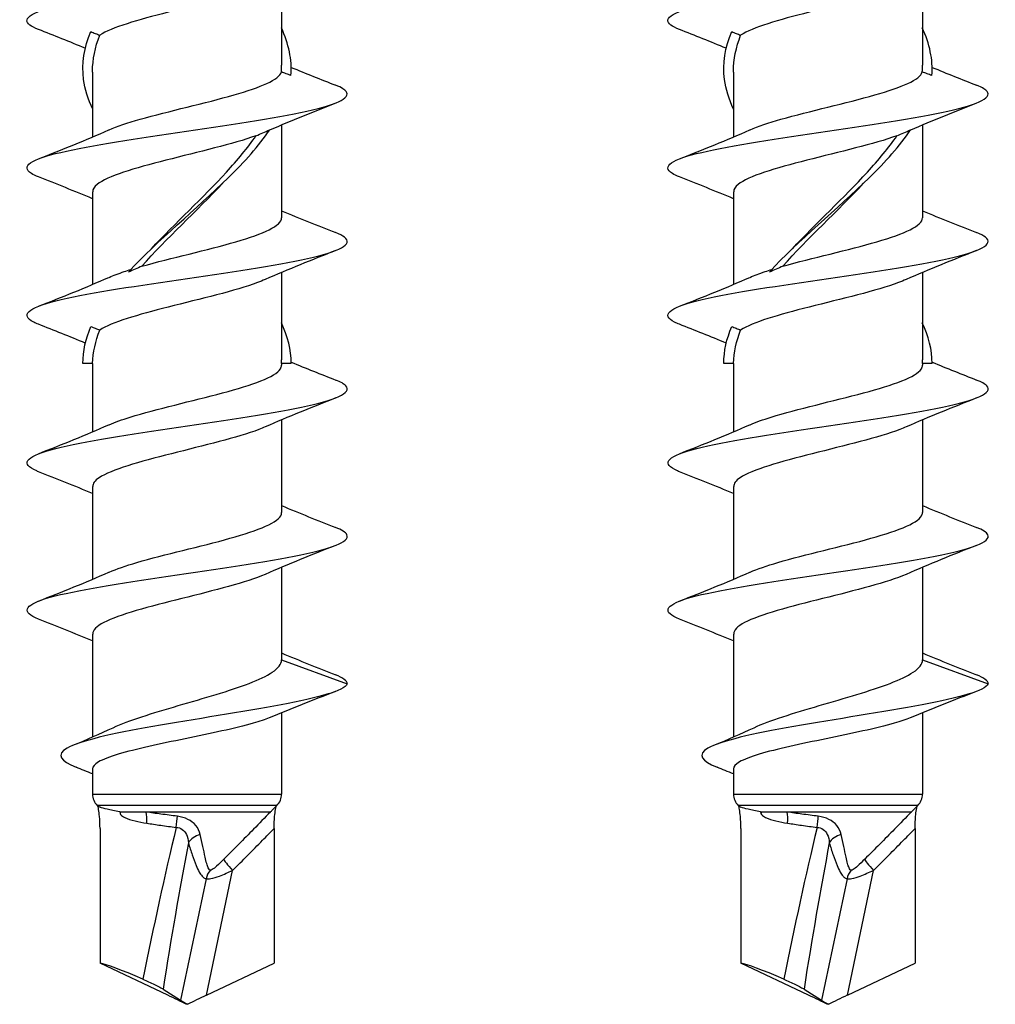
# Model space of a CAD drawing. Units: millimetres. Extents: x 15 to 1184, y 5 to 836.
# Drawn here: x 378 to 409, y 298 to 329 of the extents above; entities that cross this region are included whole.
import ezdxf

# ---------------------------------------------------------------- set-up
doc = ezdxf.new("R2010")
doc.units = ezdxf.units.MM
doc.layers.add('SuP-Sichtbare-Kanten', color=7, linetype='Continuous', lineweight=25)
doc.layers.add('SuP-Sichtbare-tangentiale-Kanten', color=7, linetype='Continuous', lineweight=25)

msp = doc.modelspace()

# ---------------------------------------------------------------- linework, layer by layer
at = {"layer": 'SuP-Sichtbare-Kanten'}
for p, q in [((386.391, 330.243), (386.391, 327.515)), ((406.391, 330.243), (406.391, 327.515)), ((380.491, 327.297), (380.491, 325.269)), ((400.491, 327.297), (400.491, 325.269)), ((386.391, 325.643), (386.391, 322.752)), ((406.391, 325.643), (406.391, 322.752)), ((380.491, 323.56), (380.491, 320.669)), ((400.491, 323.56), (400.491, 320.669)), ((386.391, 321.043), (386.391, 318.315)), ((406.391, 321.043), (406.391, 318.315)), ((380.493, 318.206), (380.191, 318.206)), ((380.491, 318.206), (380.491, 316.069)), ((386.691, 318.206), (386.389, 318.206)), ((386.391, 318.206), (386.391, 318.152)), ((400.493, 318.206), (400.191, 318.206)), ((400.491, 318.206), (400.491, 316.069)), ((406.691, 318.206), (406.389, 318.206)), ((406.391, 318.206), (406.391, 318.152)), ((386.391, 316.443), (386.391, 313.552)), ((406.391, 316.443), (406.391, 313.552)), ((380.491, 314.36), (380.491, 311.469)), ((400.491, 314.36), (400.491, 311.469)), ((386.391, 311.843), (386.391, 308.952)), ((406.391, 311.843), (406.391, 308.952)), ((380.491, 309.76), (380.491, 306.548)), ((400.491, 309.76), (400.491, 306.548)), ((386.391, 308.952), (388.441, 308.206)), ((406.391, 308.952), (408.441, 308.206)), ((386.391, 307.305), (386.391, 304.763)), ((406.391, 307.305), (406.391, 304.763)), ((380.491, 305.55), (380.491, 304.763)), ((400.491, 305.55), (400.491, 304.763)), ((380.658, 304.389), (380.638, 304.409)), ((382.165, 304.206), (381.375, 304.206)), ((386.041, 304.206), (382.165, 304.206)), ((386.087, 304.252), (386.245, 304.409)), ((400.658, 304.389), (400.638, 304.409)), ((402.165, 304.206), (401.375, 304.206)), ((406.041, 304.206), (402.165, 304.206)), ((406.087, 304.252), (406.245, 304.409)), ((380.725, 303.69), (380.725, 299.488)), ((386.157, 303.69), (386.157, 299.488)), ((400.725, 303.69), (400.725, 299.488)), ((406.157, 303.69), (406.157, 299.488)), ((382.838, 298.491), (380.725, 299.488)), ((384.045, 298.491), (386.157, 299.488)), ((402.838, 298.491), (400.725, 299.488)), ((404.045, 298.491), (406.157, 299.488)), ((382.693, 298.682), (383.239, 298.334)), ((402.693, 298.682), (403.239, 298.334)), ((383.466, 298.206), (383.417, 298.206)), ((403.466, 298.206), (403.417, 298.206))]:
    msp.add_line(p, q, dxfattribs=at)
for centre, start, end in [((380.991, 304.763), 180, 225), ((385.891, 304.763), 315, 0), ((400.991, 304.763), 180, 225), ((405.891, 304.763), 315, 0)]:
    msp.add_arc(centre, 0.5, start, end, dxfattribs=at)
for centre, major_axis, ratio, start_param, end_param in [((383.147, 298.328), (-2.499, 1.156), 0.060135, 5.187543, 6.060049), ((403.147, 298.328), (-2.499, 1.156), 0.060135, 5.187543, 6.060049), ((382.681, 298.491), (1.131, -0.526), 0.053183, 0.888455, 1.456846), ((384.092, 297.972), (-0.931, 0.43), 0.064485, 0.444262, 0.863467), ((384.201, 298.491), (-1.131, -0.526), 0.053183, 4.826339, 5.39473), ((402.681, 298.491), (1.131, -0.526), 0.053183, 0.888455, 1.456846), ((404.092, 297.972), (-0.931, 0.43), 0.064485, 0.444262, 0.863467), ((404.201, 298.491), (-1.131, -0.526), 0.053183, 4.826339, 5.39473)]:
    msp.add_ellipse(centre, major_axis=major_axis, ratio=ratio, start_param=start_param, end_param=end_param, dxfattribs=at)
for points, knots in [([(378.806, 328.626), (378.688, 328.671), (378.598, 328.717), (378.537, 328.762), (378.244, 328.983), (378.662, 329.203), (379.641, 329.424), (380.619, 329.644), (382.137, 329.865), (383.641, 330.085), (385.146, 330.306), (386.605, 330.526), (387.489, 330.747), (388.373, 330.967), (388.662, 331.187), (388.252, 331.408), (388.204, 331.434), (388.146, 331.46), (388.079, 331.486)], [27.891853, 27.891853, 27.891853, 27.891853, 28.078155, 28.078155, 28.078155, 28.981732, 28.981732, 28.981732, 29.88518, 29.88518, 29.88518, 30.788501, 30.788501, 30.788501, 31.691694, 31.691694, 31.691694, 31.798408, 31.798408, 31.798408, 31.798408]), ([(398.806, 328.626), (398.688, 328.671), (398.598, 328.717), (398.537, 328.762), (398.244, 328.983), (398.662, 329.203), (399.641, 329.424), (400.619, 329.644), (402.137, 329.865), (403.641, 330.085), (405.146, 330.306), (406.605, 330.526), (407.489, 330.747), (408.373, 330.967), (408.662, 331.187), (408.252, 331.408), (408.204, 331.434), (408.146, 331.46), (408.079, 331.486)], [27.891853, 27.891853, 27.891853, 27.891853, 28.078155, 28.078155, 28.078155, 28.981732, 28.981732, 28.981732, 29.88518, 29.88518, 29.88518, 30.788501, 30.788501, 30.788501, 31.691694, 31.691694, 31.691694, 31.798408, 31.798408, 31.798408, 31.798408]), ([(385.877, 330.022), (385.804, 329.989), (385.725, 329.957), (385.638, 329.925), (384.954, 329.67), (383.854, 329.416), (382.851, 329.162), (381.91, 328.924), (381.084, 328.686), (380.716, 328.447)], [-30.817485, -30.817485, -30.817485, -30.817485, -30.684956, -30.684956, -30.684956, -29.643678, -29.643678, -29.643678, -28.66727, -28.66727, -28.66727, -28.66727]), ([(405.877, 330.022), (405.804, 329.989), (405.725, 329.957), (405.638, 329.925), (404.954, 329.67), (403.854, 329.416), (402.851, 329.162), (401.91, 328.924), (401.084, 328.686), (400.716, 328.447)], [-30.817485, -30.817485, -30.817485, -30.817485, -30.684956, -30.684956, -30.684956, -29.643678, -29.643678, -29.643678, -28.66727, -28.66727, -28.66727, -28.66727]), ([(380.497, 326.138), (380.351, 326.447), (380.253, 326.756), (380.213, 327.065), (380.149, 327.562), (380.228, 328.059), (380.439, 328.557)], [2.708548, 2.708548, 2.708548, 2.708548, 3.0250328, 3.0250328, 3.0250328, 3.5345431, 3.5345431, 3.5345431, 3.5345431]), ([(380.439, 328.557), (380.484, 328.538), (380.53, 328.519), (380.622, 328.483), (380.669, 328.465), (380.716, 328.447)], [0, 0, 0, 0, 0.01605941, 0.01605941, 0.0319414, 0.0319414, 0.0319414, 0.0319414]), ([(380.491, 327.297), (380.491, 327.302), (380.491, 327.308), (380.491, 327.313), (380.493, 327.691), (380.57, 328.069), (380.716, 328.447)], [3.1043173, 3.1043173, 3.1043173, 3.1043173, 3.1098986, 3.1098986, 3.1098986, 3.4972532, 3.4972532, 3.4972532, 3.4972532]), ([(400.497, 326.138), (400.351, 326.447), (400.253, 326.756), (400.213, 327.065), (400.149, 327.562), (400.228, 328.059), (400.439, 328.557)], [2.708548, 2.708548, 2.708548, 2.708548, 3.0250328, 3.0250328, 3.0250328, 3.5345431, 3.5345431, 3.5345431, 3.5345431]), ([(400.439, 328.557), (400.484, 328.538), (400.53, 328.519), (400.622, 328.483), (400.669, 328.465), (400.716, 328.447)], [0, 0, 0, 0, 0.01605941, 0.01605941, 0.0319414, 0.0319414, 0.0319414, 0.0319414]), ([(400.491, 327.297), (400.491, 327.302), (400.491, 327.308), (400.491, 327.313), (400.493, 327.691), (400.57, 328.069), (400.716, 328.447)], [3.1043173, 3.1043173, 3.1043173, 3.1043173, 3.1098986, 3.1098986, 3.1098986, 3.4972532, 3.4972532, 3.4972532, 3.4972532]), ([(381.011, 325.49), (381.26, 325.6), (381.588, 325.71), (381.973, 325.821), (382.861, 326.075), (384.019, 326.329), (384.907, 326.583), (385.741, 326.821), (386.312, 327.059), (386.383, 327.298)], [22.589591, 22.589591, 22.589591, 22.589591, 23.040831, 23.040831, 23.040831, 24.08211, 24.08211, 24.08211, 25.058518, 25.058518, 25.058518, 25.058518]), ([(386.682, 327.188), (386.633, 327.207), (386.583, 327.226), (386.483, 327.262), (386.433, 327.28), (386.383, 327.298)], [0, 0, 0, 0, 0.01605941, 0.01605941, 0.0319414, 0.0319414, 0.0319414, 0.0319414]), ([(401.011, 325.49), (401.26, 325.6), (401.588, 325.71), (401.973, 325.821), (402.861, 326.075), (404.019, 326.329), (404.907, 326.583), (405.741, 326.821), (406.312, 327.059), (406.383, 327.298)], [22.589591, 22.589591, 22.589591, 22.589591, 23.040831, 23.040831, 23.040831, 24.08211, 24.08211, 24.08211, 25.058518, 25.058518, 25.058518, 25.058518]), ([(406.682, 327.188), (406.633, 327.207), (406.583, 327.226), (406.483, 327.262), (406.433, 327.28), (406.383, 327.298)], [0, 0, 0, 0, 0.01605941, 0.01605941, 0.0319414, 0.0319414, 0.0319414, 0.0319414]), ([(378.804, 324.026), (378.716, 324.06), (378.643, 324.095), (378.587, 324.129), (378.226, 324.35), (378.572, 324.57), (379.5, 324.791), (380.427, 325.012), (381.916, 325.233), (383.423, 325.453), (384.93, 325.674), (386.424, 325.895), (387.36, 326.115), (388.296, 326.336), (388.654, 326.556), (388.305, 326.777), (388.248, 326.813), (388.171, 326.85), (388.078, 326.886)], [21.608667, 21.608667, 21.608667, 21.608667, 21.749462, 21.749462, 21.749462, 22.653957, 22.653957, 22.653957, 23.558318, 23.558318, 23.558318, 24.462548, 24.462548, 24.462548, 25.366646, 25.366646, 25.366646, 25.515222, 25.515222, 25.515222, 25.515222]), ([(398.804, 324.026), (398.716, 324.06), (398.643, 324.095), (398.587, 324.129), (398.226, 324.35), (398.572, 324.57), (399.5, 324.791), (400.427, 325.012), (401.916, 325.233), (403.423, 325.453), (404.93, 325.674), (406.424, 325.895), (407.36, 326.115), (408.296, 326.336), (408.654, 326.556), (408.305, 326.777), (408.248, 326.813), (408.171, 326.85), (408.078, 326.886)], [21.608667, 21.608667, 21.608667, 21.608667, 21.749462, 21.749462, 21.749462, 22.653957, 22.653957, 22.653957, 23.558318, 23.558318, 23.558318, 24.462548, 24.462548, 24.462548, 25.366646, 25.366646, 25.366646, 25.515222, 25.515222, 25.515222, 25.515222]), ([(381.612, 321.055), (382.512, 322.036), (383.728, 323.017), (384.728, 323.998), (385.235, 324.495), (385.684, 324.993), (386.02, 325.49)], [0.972959, 0.972959, 0.972959, 0.972959, 1.977835, 1.977835, 1.977835, 2.487346, 2.487346, 2.487346, 2.487346]), ([(385.592, 325.308), (385.664, 325.339), (385.735, 325.369), (385.878, 325.43), (385.949, 325.46), (386.02, 325.49)], [0, 0, 0, 0, 0.02331127, 0.02331127, 0.0466859, 0.0466859, 0.0466859, 0.0466859]), ([(401.612, 321.055), (402.512, 322.036), (403.728, 323.017), (404.728, 323.998), (405.235, 324.495), (405.684, 324.993), (406.02, 325.49)], [0.972959, 0.972959, 0.972959, 0.972959, 1.977835, 1.977835, 1.977835, 2.487346, 2.487346, 2.487346, 2.487346]), ([(405.592, 325.308), (405.664, 325.339), (405.735, 325.369), (405.878, 325.43), (405.949, 325.46), (406.02, 325.49)], [0, 0, 0, 0, 0.02331127, 0.02331127, 0.0466859, 0.0466859, 0.0466859, 0.0466859]), ([(385.592, 325.308), (384.891, 325.054), (383.782, 324.799), (382.783, 324.545), (381.796, 324.294), (380.952, 324.043), (380.638, 323.791), (380.541, 323.714), (380.495, 323.637), (380.498, 323.56)], [-24.379079, -24.379079, -24.379079, -24.379079, -23.337064, -23.337064, -23.337064, -22.307376, -22.307376, -22.307376, -21.991149, -21.991149, -21.991149, -21.991149]), ([(382.33, 321.784), (383.074, 322.58), (383.941, 323.377), (384.67, 324.174), (385.017, 324.552), (385.332, 324.93), (385.592, 325.308)], [1.22173, 1.22173, 1.22173, 1.22173, 2.037851, 2.037851, 2.037851, 2.425205, 2.425205, 2.425205, 2.425205]), ([(405.592, 325.308), (404.891, 325.054), (403.782, 324.799), (402.783, 324.545), (401.796, 324.294), (400.952, 324.043), (400.638, 323.791), (400.541, 323.714), (400.495, 323.637), (400.498, 323.56)], [-24.379079, -24.379079, -24.379079, -24.379079, -23.337064, -23.337064, -23.337064, -22.307376, -22.307376, -22.307376, -21.991149, -21.991149, -21.991149, -21.991149]), ([(402.33, 321.784), (403.074, 322.58), (403.941, 323.377), (404.67, 324.174), (405.017, 324.552), (405.332, 324.93), (405.592, 325.308)], [1.22173, 1.22173, 1.22173, 1.22173, 2.037851, 2.037851, 2.037851, 2.425205, 2.425205, 2.425205, 2.425205]), ([(382.031, 321.237), (382.931, 321.491), (384.09, 321.746), (384.967, 322), (385.832, 322.251), (386.391, 322.501), (386.391, 322.752)], [16.780338, 16.780338, 16.780338, 16.780338, 17.822353, 17.822353, 17.822353, 18.849556, 18.849556, 18.849556, 18.849556]), ([(402.031, 321.237), (402.931, 321.491), (404.09, 321.746), (404.967, 322), (405.832, 322.251), (406.391, 322.501), (406.391, 322.752)], [16.780338, 16.780338, 16.780338, 16.780338, 17.822353, 17.822353, 17.822353, 18.849556, 18.849556, 18.849556, 18.849556]), ([(378.803, 319.426), (378.748, 319.448), (378.698, 319.469), (378.655, 319.491), (378.218, 319.712), (378.481, 319.933), (379.348, 320.154), (380.214, 320.375), (381.666, 320.596), (383.172, 320.816), (384.679, 321.037), (386.208, 321.258), (387.202, 321.479), (388.196, 321.7), (388.634, 321.921), (388.355, 322.142), (388.295, 322.19), (388.201, 322.238), (388.077, 322.286)], [15.325482, 15.325482, 15.325482, 15.325482, 15.414218, 15.414218, 15.414218, 16.319663, 16.319663, 16.319663, 17.224969, 17.224969, 17.224969, 18.130139, 18.130139, 18.130139, 19.035172, 19.035172, 19.035172, 19.232037, 19.232037, 19.232037, 19.232037]), ([(398.803, 319.426), (398.748, 319.448), (398.698, 319.469), (398.655, 319.491), (398.218, 319.712), (398.481, 319.933), (399.348, 320.154), (400.214, 320.375), (401.666, 320.596), (403.172, 320.816), (404.679, 321.037), (406.208, 321.258), (407.202, 321.479), (408.196, 321.7), (408.634, 321.921), (408.355, 322.142), (408.295, 322.19), (408.201, 322.238), (408.077, 322.286)], [15.325482, 15.325482, 15.325482, 15.325482, 15.414218, 15.414218, 15.414218, 16.319663, 16.319663, 16.319663, 17.224969, 17.224969, 17.224969, 18.130139, 18.130139, 18.130139, 19.035172, 19.035172, 19.035172, 19.232037, 19.232037, 19.232037, 19.232037]), ([(381.008, 320.89), (381.142, 320.95), (381.301, 321.01), (381.481, 321.07), (381.547, 321.092), (381.616, 321.114), (381.686, 321.136)], [16.3064052, 16.3064052, 16.3064052, 16.3064052, 16.5519701, 16.5519701, 16.5519701, 16.6416896, 16.6416896, 16.6416896, 16.6416896]), ([(382.031, 321.237), (381.962, 321.206), (381.893, 321.176), (381.753, 321.115), (381.683, 321.085), (381.612, 321.055)], [0, 0, 0, 0, 0.02331127, 0.02331127, 0.0466859, 0.0466859, 0.0466859, 0.0466859]), ([(401.008, 320.89), (401.142, 320.95), (401.301, 321.01), (401.481, 321.07), (401.547, 321.092), (401.616, 321.114), (401.686, 321.136)], [16.3064052, 16.3064052, 16.3064052, 16.3064052, 16.5519701, 16.5519701, 16.5519701, 16.6416896, 16.6416896, 16.6416896, 16.6416896]), ([(402.031, 321.237), (401.962, 321.206), (401.893, 321.176), (401.753, 321.115), (401.683, 321.085), (401.612, 321.055)], [0, 0, 0, 0, 0.02331127, 0.02331127, 0.0466859, 0.0466859, 0.0466859, 0.0466859]), ([(385.877, 320.822), (385.804, 320.789), (385.725, 320.757), (385.638, 320.725), (384.954, 320.47), (383.854, 320.216), (382.851, 319.962), (381.91, 319.724), (381.084, 319.486), (380.716, 319.247)], [-18.251114, -18.251114, -18.251114, -18.251114, -18.118585, -18.118585, -18.118585, -17.077307, -17.077307, -17.077307, -16.100899, -16.100899, -16.100899, -16.100899]), ([(405.877, 320.822), (405.804, 320.789), (405.725, 320.757), (405.638, 320.725), (404.954, 320.47), (403.854, 320.216), (402.851, 319.962), (401.91, 319.724), (401.084, 319.486), (400.716, 319.247)], [-18.251114, -18.251114, -18.251114, -18.251114, -18.118585, -18.118585, -18.118585, -17.077307, -17.077307, -17.077307, -16.100899, -16.100899, -16.100899, -16.100899]), ([(380.439, 319.357), (380.484, 319.338), (380.53, 319.319), (380.622, 319.283), (380.669, 319.265), (380.716, 319.247)], [0, 0, 0, 0, 0.01605941, 0.01605941, 0.0319414, 0.0319414, 0.0319414, 0.0319414]), ([(400.439, 319.357), (400.484, 319.338), (400.53, 319.319), (400.622, 319.283), (400.669, 319.265), (400.716, 319.247)], [0, 0, 0, 0, 0.01605941, 0.01605941, 0.0319414, 0.0319414, 0.0319414, 0.0319414]), ([(381.01, 316.29), (381.188, 316.37), (381.409, 316.449), (381.666, 316.529), (382.475, 316.781), (383.61, 317.032), (384.549, 317.284), (385.484, 317.534), (386.193, 317.785), (386.354, 318.035), (386.379, 318.074), (386.39, 318.113), (386.389, 318.152)], [10.02322, 10.02322, 10.02322, 10.02322, 10.349655, 10.349655, 10.349655, 11.380547, 11.380547, 11.380547, 12.406547, 12.406547, 12.406547, 12.566371, 12.566371, 12.566371, 12.566371]), ([(401.01, 316.29), (401.188, 316.37), (401.409, 316.449), (401.666, 316.529), (402.475, 316.781), (403.61, 317.032), (404.549, 317.284), (405.484, 317.534), (406.193, 317.785), (406.354, 318.035), (406.379, 318.074), (406.39, 318.113), (406.389, 318.152)], [10.02322, 10.02322, 10.02322, 10.02322, 10.349655, 10.349655, 10.349655, 11.380547, 11.380547, 11.380547, 12.406547, 12.406547, 12.406547, 12.566371, 12.566371, 12.566371, 12.566371]), ([(378.803, 314.826), (378.784, 314.833), (378.766, 314.84), (378.749, 314.848), (378.227, 315.069), (378.394, 315.29), (379.189, 315.511), (379.983, 315.733), (381.388, 315.954), (382.889, 316.175), (384.39, 316.396), (385.955, 316.617), (387.012, 316.838), (388.069, 317.059), (388.595, 317.28), (388.399, 317.502), (388.344, 317.563), (388.234, 317.624), (388.075, 317.686)], [9.042297, 9.042297, 9.042297, 9.042297, 9.072205, 9.072205, 9.072205, 9.97863, 9.97863, 9.97863, 10.884913, 10.884913, 10.884913, 11.791054, 11.791054, 11.791054, 12.697055, 12.697055, 12.697055, 12.948852, 12.948852, 12.948852, 12.948852]), ([(398.803, 314.826), (398.784, 314.833), (398.766, 314.84), (398.749, 314.848), (398.227, 315.069), (398.394, 315.29), (399.189, 315.511), (399.983, 315.733), (401.388, 315.954), (402.889, 316.175), (404.39, 316.396), (405.955, 316.617), (407.012, 316.838), (408.069, 317.059), (408.595, 317.28), (408.399, 317.502), (408.344, 317.563), (408.234, 317.624), (408.075, 317.686)], [9.042297, 9.042297, 9.042297, 9.042297, 9.072205, 9.072205, 9.072205, 9.97863, 9.97863, 9.97863, 10.884913, 10.884913, 10.884913, 11.791054, 11.791054, 11.791054, 12.697055, 12.697055, 12.697055, 12.948852, 12.948852, 12.948852, 12.948852]), ([(385.877, 316.222), (385.817, 316.195), (385.751, 316.168), (385.68, 316.141), (385.022, 315.89), (383.948, 315.639), (382.951, 315.387), (381.955, 315.137), (381.071, 314.886), (380.699, 314.636), (380.562, 314.544), (380.496, 314.452), (380.498, 314.36)], [-11.967929, -11.967929, -11.967929, -11.967929, -11.857419, -11.857419, -11.857419, -10.828547, -10.828547, -10.828547, -9.802052, -9.802052, -9.802052, -9.424778, -9.424778, -9.424778, -9.424778]), ([(405.877, 316.222), (405.817, 316.195), (405.751, 316.168), (405.68, 316.141), (405.022, 315.89), (403.948, 315.639), (402.951, 315.387), (401.955, 315.137), (401.071, 314.886), (400.699, 314.636), (400.562, 314.544), (400.496, 314.452), (400.498, 314.36)], [-11.967929, -11.967929, -11.967929, -11.967929, -11.857419, -11.857419, -11.857419, -10.828547, -10.828547, -10.828547, -9.802052, -9.802052, -9.802052, -9.424778, -9.424778, -9.424778, -9.424778]), ([(381.011, 311.69), (381.238, 311.791), (381.531, 311.891), (381.874, 311.992), (382.733, 312.244), (383.875, 312.495), (384.779, 312.747), (385.68, 312.997), (386.311, 313.248), (386.384, 313.499), (386.389, 313.517), (386.391, 313.534), (386.391, 313.552)], [3.740035, 3.740035, 3.740035, 3.740035, 4.152391, 4.152391, 4.152391, 5.182937, 5.182937, 5.182937, 6.210953, 6.210953, 6.210953, 6.283185, 6.283185, 6.283185, 6.283185]), ([(401.011, 311.69), (401.238, 311.791), (401.531, 311.891), (401.874, 311.992), (402.733, 312.244), (403.875, 312.495), (404.779, 312.747), (405.68, 312.997), (406.311, 313.248), (406.384, 313.499), (406.389, 313.517), (406.391, 313.534), (406.391, 313.552)], [3.740035, 3.740035, 3.740035, 3.740035, 4.152391, 4.152391, 4.152391, 5.182937, 5.182937, 5.182937, 6.210953, 6.210953, 6.210953, 6.283185, 6.283185, 6.283185, 6.283185]), ([(378.803, 310.226), (378.264, 310.439), (378.345, 310.651), (379.027, 310.864), (379.738, 311.085), (381.084, 311.307), (382.573, 311.528), (384.062, 311.75), (385.662, 311.971), (386.786, 312.192), (387.909, 312.414), (388.533, 312.635), (388.429, 312.856), (388.393, 312.933), (388.271, 313.009), (388.074, 313.086)], [2.759111, 2.759111, 2.759111, 2.759111, 3.630636, 3.630636, 3.630636, 4.537927, 4.537927, 4.537927, 5.445072, 5.445072, 5.445072, 6.352072, 6.352072, 6.352072, 6.665667, 6.665667, 6.665667, 6.665667]), ([(398.803, 310.226), (398.264, 310.439), (398.345, 310.651), (399.027, 310.864), (399.738, 311.085), (401.084, 311.307), (402.573, 311.528), (404.062, 311.75), (405.662, 311.971), (406.786, 312.192), (407.909, 312.414), (408.533, 312.635), (408.429, 312.856), (408.393, 312.933), (408.271, 313.009), (408.074, 313.086)], [2.759111, 2.759111, 2.759111, 2.759111, 3.630636, 3.630636, 3.630636, 4.537927, 4.537927, 4.537927, 5.445072, 5.445072, 5.445072, 6.352072, 6.352072, 6.352072, 6.665667, 6.665667, 6.665667, 6.665667]), ([(385.879, 311.622), (385.878, 311.621), (385.877, 311.621), (385.876, 311.62), (385.305, 311.37), (384.282, 311.119), (383.273, 310.868), (382.269, 310.618), (381.313, 310.369), (380.839, 310.119), (380.612, 309.999), (380.499, 309.879), (380.5, 309.76)], [-5.684743, -5.684743, -5.684743, -5.684743, -5.683129, -5.683129, -5.683129, -4.65542, -4.65542, -4.65542, -3.632019, -3.632019, -3.632019, -3.141593, -3.141593, -3.141593, -3.141593]), ([(405.879, 311.622), (405.878, 311.621), (405.877, 311.621), (405.876, 311.62), (405.305, 311.37), (404.282, 311.119), (403.273, 310.868), (402.269, 310.618), (401.313, 310.369), (400.839, 310.119), (400.612, 309.999), (400.499, 309.879), (400.5, 309.76)], [-5.684743, -5.684743, -5.684743, -5.684743, -5.683129, -5.683129, -5.683129, -4.65542, -4.65542, -4.65542, -3.632019, -3.632019, -3.632019, -3.141593, -3.141593, -3.141593, -3.141593]), ([(381.135, 306.838), (381.38, 306.952), (381.684, 307.065), (382.38, 307.295), (382.766, 307.41), (383.563, 307.643), (383.965, 307.757), (384.726, 307.99), (385.078, 308.105), (385.681, 308.337), (385.926, 308.452), (386.195, 308.632), (386.268, 308.696), (386.366, 308.824), (386.391, 308.888), (386.391, 308.952)], [0.5022173, 0.5022173, 0.5022173, 0.5022173, 0.6249221, 0.6249221, 0.7499066, 0.7499066, 0.874891, 0.874891, 0.9998754, 0.9998754, 1.1248598, 1.1248598, 1.1937823, 1.1937823, 1.2627047, 1.2627047, 1.2627047, 1.2627047]), ([(401.135, 306.838), (401.38, 306.952), (401.684, 307.065), (402.38, 307.295), (402.766, 307.41), (403.563, 307.643), (403.965, 307.757), (404.726, 307.99), (405.078, 308.105), (405.681, 308.337), (405.926, 308.452), (406.195, 308.632), (406.268, 308.696), (406.366, 308.824), (406.391, 308.888), (406.391, 308.952)], [0.5022173, 0.5022173, 0.5022173, 0.5022173, 0.6249221, 0.6249221, 0.7499066, 0.7499066, 0.874891, 0.874891, 0.9998754, 0.9998754, 1.1248598, 1.1248598, 1.1937823, 1.1937823, 1.2627047, 1.2627047, 1.2627047, 1.2627047]), ([(388.441, 308.206), (388.339, 307.988), (387.535, 307.769), (386.379, 307.551), (385.187, 307.326), (383.654, 307.101), (382.374, 306.876), (381.089, 306.65), (380.086, 306.424), (379.696, 306.198), (379.354, 305.999), (379.486, 305.8), (379.979, 305.602)], [0, 0, 0, 0, 0.89477, 0.89477, 0.89477, 1.816931, 1.816931, 1.816931, 2.74292, 2.74292, 2.74292, 3.55707, 3.55707, 3.55707, 3.55707]), ([(408.441, 308.206), (408.339, 307.988), (407.535, 307.769), (406.379, 307.551), (405.187, 307.326), (403.654, 307.101), (402.374, 306.876), (401.089, 306.65), (400.086, 306.424), (399.696, 306.198), (399.354, 305.999), (399.486, 305.8), (399.979, 305.602)], [0, 0, 0, 0, 0.89477, 0.89477, 0.89477, 1.816931, 1.816931, 1.816931, 2.74292, 2.74292, 2.74292, 3.55707, 3.55707, 3.55707, 3.55707]), ([(386.008, 307.147), (385.873, 307.09), (385.704, 307.033), (385.227, 306.896), (384.895, 306.816), (384.165, 306.654), (383.776, 306.574), (382.991, 306.412), (382.605, 306.332), (381.887, 306.17), (381.564, 306.09), (381.026, 305.929), (380.816, 305.849), (380.555, 305.695), (380.491, 305.623), (380.491, 305.55)], [0.1556348, 0.1556348, 0.1556348, 0.1556348, 0.2402979, 0.2402979, 0.3604468, 0.3604468, 0.4805957, 0.4805957, 0.6007446, 0.6007446, 0.7208936, 0.7208936, 0.8410425, 0.8410425, 0.9493731, 0.9493731, 0.9493731, 0.9493731]), ([(406.008, 307.147), (405.873, 307.09), (405.704, 307.033), (405.227, 306.896), (404.895, 306.816), (404.165, 306.654), (403.776, 306.574), (402.991, 306.412), (402.605, 306.332), (401.887, 306.17), (401.564, 306.09), (401.026, 305.929), (400.816, 305.849), (400.555, 305.695), (400.491, 305.623), (400.491, 305.55)], [0.1556348, 0.1556348, 0.1556348, 0.1556348, 0.2402979, 0.2402979, 0.3604468, 0.3604468, 0.4805957, 0.4805957, 0.6007446, 0.6007446, 0.7208936, 0.7208936, 0.8410425, 0.8410425, 0.9493731, 0.9493731, 0.9493731, 0.9493731]), ([(380.725, 303.69), (380.725, 303.823), (380.718, 303.953), (380.7, 304.151), (380.69, 304.226), (380.676, 304.315), (380.67, 304.343), (380.663, 304.375), (380.66, 304.383), (380.658, 304.389)], [0, 0, 0, 0, 0.03990103, 0.03990103, 0.07046077, 0.07046077, 0.08785669, 0.08785669, 0.0971547, 0.0971547, 0.0971547, 0.0971547]), ([(380.658, 304.389), (380.658, 304.389), (380.658, 304.389), (380.671, 304.379), (380.693, 304.368), (380.725, 304.356)], [1.22935885, 1.22935885, 1.22935885, 1.22935885, 1.22951973, 1.22951973, 1.26632582, 1.26632582, 1.26632582, 1.26632582]), ([(381.34, 304.209), (381.19, 304.238), (381.058, 304.265), (380.853, 304.315), (380.777, 304.337), (380.725, 304.356)], [1.3496811, 1.3496811, 1.3496811, 1.3496811, 1.4127189, 1.4127189, 1.4722738, 1.4722738, 1.4722738, 1.4722738]), ([(381.34, 304.209), (381.344, 304.209), (381.348, 304.208), (381.356, 304.207), (381.36, 304.207), (381.368, 304.206), (381.372, 304.206), (381.375, 304.206), (381.375, 304.206), (381.375, 304.206)], [0, 0, 0, 0, 0.0018441, 0.0018441, 0.003683417, 0.003683417, 0.00551257, 0.00551257, 0.005521421, 0.005521421, 0.005521421, 0.005521421]), ([(386.041, 304.206), (386.041, 304.206), (386.041, 304.206), (386.042, 304.206), (386.042, 304.207), (386.044, 304.208), (386.045, 304.21), (386.05, 304.215), (386.055, 304.22), (386.067, 304.232), (386.077, 304.241), (386.087, 304.252)], [0, 0, 0, 0, 0.00023057, 0.00023057, 0.00056227, 0.00056227, 0.001241417, 0.001241417, 0.003134993, 0.003134993, 0.006103949, 0.006103949, 0.006103949, 0.006103949]), ([(386.157, 303.69), (386.157, 303.823), (386.164, 303.953), (386.182, 304.151), (386.192, 304.226), (386.207, 304.315), (386.212, 304.343), (386.22, 304.374), (386.222, 304.383), (386.224, 304.389)], [0, 0, 0, 0, 0.03990103, 0.03990103, 0.07046077, 0.07046077, 0.08785669, 0.08785669, 0.09684897, 0.09684897, 0.09684897, 0.09684897]), ([(400.725, 303.69), (400.725, 303.823), (400.718, 303.953), (400.7, 304.151), (400.69, 304.226), (400.676, 304.315), (400.67, 304.343), (400.663, 304.375), (400.66, 304.383), (400.658, 304.389)], [0, 0, 0, 0, 0.03990103, 0.03990103, 0.07046077, 0.07046077, 0.08785669, 0.08785669, 0.0971547, 0.0971547, 0.0971547, 0.0971547]), ([(400.658, 304.389), (400.658, 304.389), (400.658, 304.389), (400.671, 304.379), (400.693, 304.368), (400.725, 304.356)], [1.22935885, 1.22935885, 1.22935885, 1.22935885, 1.22951973, 1.22951973, 1.26632582, 1.26632582, 1.26632582, 1.26632582]), ([(401.34, 304.209), (401.19, 304.238), (401.058, 304.265), (400.853, 304.315), (400.777, 304.337), (400.725, 304.356)], [1.3496811, 1.3496811, 1.3496811, 1.3496811, 1.4127189, 1.4127189, 1.4722738, 1.4722738, 1.4722738, 1.4722738]), ([(401.34, 304.209), (401.344, 304.209), (401.348, 304.208), (401.356, 304.207), (401.36, 304.207), (401.368, 304.206), (401.372, 304.206), (401.375, 304.206), (401.375, 304.206), (401.375, 304.206)], [0, 0, 0, 0, 0.0018441, 0.0018441, 0.003683417, 0.003683417, 0.00551257, 0.00551257, 0.005521421, 0.005521421, 0.005521421, 0.005521421]), ([(406.041, 304.206), (406.041, 304.206), (406.041, 304.206), (406.042, 304.206), (406.042, 304.207), (406.044, 304.208), (406.045, 304.21), (406.05, 304.215), (406.055, 304.22), (406.067, 304.232), (406.077, 304.241), (406.087, 304.252)], [0, 0, 0, 0, 0.00023057, 0.00023057, 0.00056227, 0.00056227, 0.001241417, 0.001241417, 0.003134993, 0.003134993, 0.006103949, 0.006103949, 0.006103949, 0.006103949]), ([(406.157, 303.69), (406.157, 303.823), (406.164, 303.953), (406.182, 304.151), (406.192, 304.226), (406.207, 304.315), (406.212, 304.343), (406.22, 304.374), (406.222, 304.383), (406.224, 304.389)], [0, 0, 0, 0, 0.03990103, 0.03990103, 0.07046077, 0.07046077, 0.08785669, 0.08785669, 0.09684897, 0.09684897, 0.09684897, 0.09684897]), ([(382.065, 298.99), (382.121, 298.966), (382.181, 298.94), (382.304, 298.883), (382.367, 298.854), (382.486, 298.795), (382.542, 298.767), (382.632, 298.718), (382.668, 298.698), (382.693, 298.682)], [0, 0, 0, 0, 0.01985124, 0.01985124, 0.04075192, 0.04075192, 0.06224597, 0.06224597, 0.08241376, 0.08241376, 0.08241376, 0.08241376]), ([(402.065, 298.99), (402.121, 298.966), (402.181, 298.94), (402.304, 298.883), (402.367, 298.854), (402.486, 298.795), (402.542, 298.767), (402.632, 298.718), (402.668, 298.698), (402.693, 298.682)], [0, 0, 0, 0, 0.01985124, 0.01985124, 0.04075192, 0.04075192, 0.06224597, 0.06224597, 0.08241376, 0.08241376, 0.08241376, 0.08241376])]:
    msp.add_open_spline(points, degree=3, knots=knots, dxfattribs=at)
for points in [[(380.266, 328.037), (379.782, 328.239), (379.292, 328.434), (378.803, 328.626)], [(386.682, 327.188), (386.723, 327.684), (386.614, 328.179), (386.384, 328.674)], [(400.266, 328.037), (399.782, 328.239), (399.292, 328.434), (398.803, 328.626)], [(406.682, 327.188), (406.723, 327.684), (406.614, 328.179), (406.384, 328.674)], [(386.383, 327.298), (386.389, 327.37), (386.391, 327.443), (386.391, 327.515)], [(386.691, 327.443), (387.151, 327.253), (387.615, 327.068), (388.08, 326.886)], [(406.383, 327.298), (406.389, 327.37), (406.391, 327.443), (406.391, 327.515)], [(406.691, 327.443), (407.151, 327.253), (407.615, 327.068), (408.08, 326.886)], [(388.08, 326.326), (387.386, 326.054), (386.692, 325.776), (386.014, 325.481)], [(408.08, 326.326), (407.386, 326.054), (406.692, 325.776), (406.014, 325.481)], [(378.803, 324.586), (379.543, 324.876), (380.283, 325.173), (381.004, 325.49)], [(398.803, 324.586), (399.543, 324.876), (400.283, 325.173), (401.004, 325.49)], [(380.491, 323.343), (379.934, 323.578), (379.368, 323.804), (378.803, 324.026)], [(400.491, 323.343), (399.934, 323.578), (399.368, 323.804), (398.803, 324.026)], [(382.031, 321.237), (382.795, 322.101), (383.746, 322.964), (384.553, 323.828)], [(402.031, 321.237), (402.795, 322.101), (403.746, 322.964), (404.553, 323.828)], [(386.391, 322.969), (386.948, 322.733), (387.514, 322.508), (388.08, 322.286)], [(406.391, 322.969), (406.948, 322.733), (407.514, 322.508), (408.08, 322.286)], [(388.08, 321.726), (387.34, 321.435), (386.599, 321.139), (385.879, 320.822)], [(408.08, 321.726), (407.34, 321.435), (406.599, 321.139), (405.879, 320.822)], [(378.803, 319.986), (379.543, 320.276), (380.283, 320.573), (381.004, 320.89)], [(398.803, 319.986), (399.543, 320.276), (400.283, 320.573), (401.004, 320.89)], [(380.266, 318.837), (379.782, 319.039), (379.292, 319.234), (378.803, 319.426)], [(380.191, 318.206), (380.191, 318.589), (380.276, 318.973), (380.439, 319.357)], [(380.493, 318.206), (380.506, 318.553), (380.582, 318.9), (380.716, 319.247)], [(386.691, 318.206), (386.691, 318.629), (386.582, 319.051), (386.384, 319.474)], [(400.266, 318.837), (399.782, 319.039), (399.292, 319.234), (398.803, 319.426)], [(400.191, 318.206), (400.191, 318.589), (400.276, 318.973), (400.439, 319.357)], [(400.493, 318.206), (400.506, 318.553), (400.582, 318.9), (400.716, 319.247)], [(406.691, 318.206), (406.691, 318.629), (406.582, 319.051), (406.384, 319.474)], [(386.389, 318.206), (386.391, 318.242), (386.391, 318.279), (386.391, 318.315)], [(406.389, 318.206), (406.391, 318.242), (406.391, 318.279), (406.391, 318.315)], [(386.691, 318.243), (387.151, 318.053), (387.615, 317.868), (388.08, 317.686)], [(406.691, 318.243), (407.151, 318.053), (407.615, 317.868), (408.08, 317.686)], [(388.08, 317.126), (387.34, 316.835), (386.599, 316.539), (385.879, 316.222)], [(408.08, 317.126), (407.34, 316.835), (406.599, 316.539), (405.879, 316.222)], [(378.803, 315.386), (379.543, 315.676), (380.283, 315.973), (381.004, 316.29)], [(398.803, 315.386), (399.543, 315.676), (400.283, 315.973), (401.004, 316.29)], [(380.491, 314.143), (379.934, 314.378), (379.368, 314.604), (378.803, 314.826)], [(400.491, 314.143), (399.934, 314.378), (399.368, 314.604), (398.803, 314.826)], [(386.391, 313.769), (386.948, 313.533), (387.514, 313.308), (388.08, 313.086)], [(406.391, 313.769), (406.948, 313.533), (407.514, 313.308), (408.08, 313.086)], [(388.08, 312.526), (387.34, 312.235), (386.599, 311.939), (385.879, 311.622)], [(408.08, 312.526), (407.34, 312.235), (406.599, 311.939), (405.879, 311.622)], [(378.803, 310.786), (379.543, 311.076), (380.283, 311.373), (381.004, 311.69)], [(398.803, 310.786), (399.543, 311.076), (400.283, 311.373), (401.004, 311.69)], [(380.491, 309.543), (379.934, 309.778), (379.368, 310.004), (378.803, 310.226)], [(400.491, 309.543), (399.934, 309.778), (399.368, 310.004), (398.803, 310.226)], [(386.391, 309.169), (386.948, 308.933), (387.514, 308.708), (388.08, 308.486)], [(406.391, 309.169), (406.948, 308.933), (407.514, 308.708), (408.08, 308.486)], [(388.441, 308.206), (388.441, 308.299), (388.312, 308.393), (388.072, 308.486)], [(408.441, 308.206), (408.441, 308.299), (408.312, 308.393), (408.072, 308.486)], [(388.066, 307.965), (387.376, 307.7), (386.687, 307.43), (386.008, 307.147)], [(408.066, 307.965), (407.376, 307.7), (406.687, 307.43), (406.008, 307.147)], [(379.88, 306.287), (380.303, 306.465), (380.724, 306.647), (381.135, 306.838)], [(399.88, 306.287), (400.303, 306.465), (400.724, 306.647), (401.135, 306.838)], [(380.491, 305.395), (380.321, 305.465), (380.149, 305.533), (379.978, 305.602)], [(400.491, 305.395), (400.321, 305.465), (400.149, 305.533), (399.978, 305.602)]]:
    msp.add_open_spline(points, degree=3, dxfattribs=at)
at = {"layer": 'SuP-Sichtbare-tangentiale-Kanten'}
for p, q in [((380.491, 304.763), (386.391, 304.763)), ((400.491, 304.763), (406.391, 304.763)), ((386.245, 304.409), (380.638, 304.409)), ((381.375, 304.206), (381.34, 304.206)), ((406.245, 304.409), (400.638, 304.409)), ((401.375, 304.206), (401.34, 304.206)), ((384.045, 298.491), (384.863, 302.386)), ((404.045, 298.491), (404.863, 302.386)), ((384.036, 302.126), (383.239, 298.334)), ((404.036, 302.126), (403.239, 298.334))]:
    msp.add_line(p, q, dxfattribs=at)
for centre, major_axis, ratio, start_param, end_param in [((381.989, 303.857), (-0.064, -0.496), 0.38318, 1.62047, 2.400194), ((401.989, 303.857), (-0.064, -0.496), 0.38318, 1.62047, 2.400194), ((383.094, 303.726), (-0.054, -0.497), 0.017593, 1.572695, 2.351111), ((403.094, 303.726), (-0.054, -0.497), 0.017593, 1.572695, 2.351111), ((383.147, 299.115), (2.284, 11.341), 0.089546, 1.170196, 1.599843), ((403.147, 299.115), (2.284, 11.341), 0.089546, 1.170196, 1.599843), ((383.928, 303.157), (-0.479, -0.144), 0.713689, 4.657441, 5.646945), ((403.928, 303.157), (-0.479, -0.144), 0.713689, 4.657441, 5.646945), ((383.593, 299.028), (1.822, 11.342), 0.072653, 1.201705, 1.612984), ((403.593, 299.028), (1.822, 11.342), 0.072653, 1.201705, 1.612984), ((384.941, 302.386), (-0.35, 0.357), 0.112352, 0.127405, 1.46103), ((404.941, 302.386), (-0.35, 0.357), 0.112352, 0.127405, 1.46103), ((384.482, 302.039), (-0.096, -0.491), 0.909274, 4.111884, 4.712639), ((404.482, 302.039), (-0.096, -0.491), 0.909274, 4.111884, 4.712639)]:
    msp.add_ellipse(centre, major_axis=major_axis, ratio=ratio, start_param=start_param, end_param=end_param, dxfattribs=at)
for points in [[(381.34, 304.209), (381.34, 304.208), (381.34, 304.207), (381.34, 304.206)], [(401.34, 304.209), (401.34, 304.208), (401.34, 304.207), (401.34, 304.206)]]:
    msp.add_open_spline(points, degree=3, dxfattribs=at)
for points, knots in [([(381.34, 304.206), (381.34, 304.175), (381.354, 304.15), (381.405, 304.086), (381.45, 304.061), (381.593, 303.988), (381.702, 303.956), (381.934, 303.899), (382.056, 303.876), (382.182, 303.857)], [-0.8289738, -0.8289738, -0.8289738, -0.8289738, -0.8197073, -0.8197073, -0.7968664, -0.7968664, -0.747422, -0.747422, -0.6979715, -0.6979715, -0.6979715, -0.6979715]), ([(383.138, 304.075), (382.967, 304.096), (382.795, 304.118), (382.469, 304.162), (382.315, 304.184), (382.165, 304.206)], [0, 0, 0, 0, 0.0589951, 0.0589951, 0.114299, 0.114299, 0.114299, 0.114299]), ([(386.041, 304.206), (385.867, 304.028), (385.692, 303.849), (385.209, 303.357), (384.899, 303.044), (384.589, 302.735)], [0.0578707, 0.0578707, 0.0578707, 0.0578707, 0.1331365, 0.1331365, 0.2662729, 0.2662729, 0.2662729, 0.2662729]), ([(401.34, 304.206), (401.34, 304.175), (401.354, 304.15), (401.405, 304.086), (401.45, 304.061), (401.593, 303.988), (401.702, 303.956), (401.934, 303.899), (402.056, 303.876), (402.182, 303.857)], [-0.8289738, -0.8289738, -0.8289738, -0.8289738, -0.8197073, -0.8197073, -0.7968664, -0.7968664, -0.747422, -0.747422, -0.6979715, -0.6979715, -0.6979715, -0.6979715]), ([(403.138, 304.075), (402.967, 304.096), (402.795, 304.118), (402.469, 304.162), (402.315, 304.184), (402.165, 304.206)], [0, 0, 0, 0, 0.0589951, 0.0589951, 0.114299, 0.114299, 0.114299, 0.114299]), ([(406.041, 304.206), (405.867, 304.028), (405.692, 303.849), (405.209, 303.357), (404.899, 303.044), (404.589, 302.735)], [0.0578707, 0.0578707, 0.0578707, 0.0578707, 0.1331365, 0.1331365, 0.2662729, 0.2662729, 0.2662729, 0.2662729]), ([(383.852, 303.506), (383.829, 303.607), (383.785, 303.704), (383.59, 303.939), (383.371, 304.046), (383.138, 304.075)], [0, 0, 0, 0, 0.0455075, 0.0455075, 0.1260318, 0.1260318, 0.1260318, 0.1260318]), ([(403.852, 303.506), (403.829, 303.607), (403.785, 303.704), (403.59, 303.939), (403.371, 304.046), (403.138, 304.075)], [0, 0, 0, 0, 0.0455075, 0.0455075, 0.1260318, 0.1260318, 0.1260318, 0.1260318]), ([(382.182, 303.857), (382.323, 303.835), (382.469, 303.813), (382.777, 303.769), (382.94, 303.747), (383.103, 303.726)], [-0.114299, -0.114299, -0.114299, -0.114299, -0.0589951, -0.0589951, 0, 0, 0, 0]), ([(383.103, 303.726), (383.238, 303.722), (383.358, 303.641), (383.456, 303.432), (383.476, 303.341), (383.482, 303.243)], [-0.1260318, -0.1260318, -0.1260318, -0.1260318, -0.0455075, -0.0455075, 0, 0, 0, 0]), ([(384.863, 302.386), (385.178, 302.695), (385.488, 303.008), (385.917, 303.445), (386.037, 303.567), (386.157, 303.69)], [-0.2662729, -0.2662729, -0.2662729, -0.2662729, -0.1331365, -0.1331365, -0.0813845, -0.0813845, -0.0813845, -0.0813845]), ([(402.182, 303.857), (402.323, 303.835), (402.469, 303.813), (402.777, 303.769), (402.94, 303.747), (403.103, 303.726)], [-0.114299, -0.114299, -0.114299, -0.114299, -0.0589951, -0.0589951, 0, 0, 0, 0]), ([(403.103, 303.726), (403.238, 303.722), (403.358, 303.641), (403.456, 303.432), (403.476, 303.341), (403.482, 303.243)], [-0.1260318, -0.1260318, -0.1260318, -0.1260318, -0.0455075, -0.0455075, 0, 0, 0, 0]), ([(404.863, 302.386), (405.178, 302.695), (405.488, 303.008), (405.917, 303.445), (406.037, 303.567), (406.157, 303.69)], [-0.2662729, -0.2662729, -0.2662729, -0.2662729, -0.1331365, -0.1331365, -0.0813845, -0.0813845, -0.0813845, -0.0813845]), ([(384.168, 302.389), (384.157, 302.392), (384.146, 302.398), (384.122, 302.421), (384.109, 302.441), (384.082, 302.502), (384.068, 302.547), (384.037, 302.659), (384.021, 302.728), (383.982, 302.905), (383.958, 303.016), (383.907, 303.253), (383.88, 303.378), (383.852, 303.506)], [0, 0, 0, 0, 0.0128067, 0.0128067, 0.0332975, 0.0332975, 0.0630101, 0.0630101, 0.1000991, 0.1000991, 0.1534227, 0.1534227, 0.2103398, 0.2103398, 0.2103398, 0.2103398]), ([(404.168, 302.389), (404.157, 302.392), (404.146, 302.398), (404.122, 302.421), (404.109, 302.441), (404.082, 302.502), (404.068, 302.547), (404.037, 302.659), (404.021, 302.728), (403.982, 302.905), (403.958, 303.016), (403.907, 303.253), (403.88, 303.378), (403.852, 303.506)], [0, 0, 0, 0, 0.0128067, 0.0128067, 0.0332975, 0.0332975, 0.0630101, 0.0630101, 0.1000991, 0.1000991, 0.1534227, 0.1534227, 0.2103398, 0.2103398, 0.2103398, 0.2103398]), ([(383.482, 303.243), (383.52, 303.116), (383.56, 302.991), (383.64, 302.754), (383.68, 302.643), (383.754, 302.466), (383.786, 302.396), (383.849, 302.285), (383.879, 302.24), (383.935, 302.179), (383.959, 302.159), (384.001, 302.136), (384.018, 302.13), (384.036, 302.126)], [-0.2103398, -0.2103398, -0.2103398, -0.2103398, -0.1534227, -0.1534227, -0.1000991, -0.1000991, -0.0630101, -0.0630101, -0.0332975, -0.0332975, -0.0128067, -0.0128067, 0, 0, 0, 0]), ([(403.482, 303.243), (403.52, 303.116), (403.56, 302.991), (403.64, 302.754), (403.68, 302.643), (403.754, 302.466), (403.786, 302.396), (403.849, 302.285), (403.879, 302.24), (403.935, 302.179), (403.959, 302.159), (404.001, 302.136), (404.018, 302.13), (404.036, 302.126)], [-0.2103398, -0.2103398, -0.2103398, -0.2103398, -0.1534227, -0.1534227, -0.1000991, -0.1000991, -0.0630101, -0.0630101, -0.0332975, -0.0332975, -0.0128067, -0.0128067, 0, 0, 0, 0]), ([(384.589, 302.735), (384.512, 302.659), (384.436, 302.584), (384.315, 302.475), (384.268, 302.436), (384.203, 302.394), (384.181, 302.385), (384.168, 302.389)], [-0.06853394, -0.06853394, -0.06853394, -0.06853394, -0.03569301, -0.03569301, -0.0143765, -0.0143765, 0, 0, 0, 0]), ([(404.589, 302.735), (404.512, 302.659), (404.436, 302.584), (404.315, 302.475), (404.268, 302.436), (404.203, 302.394), (404.181, 302.385), (404.168, 302.389)], [-0.06853394, -0.06853394, -0.06853394, -0.06853394, -0.03569301, -0.03569301, -0.0143765, -0.0143765, 0, 0, 0, 0]), ([(384.036, 302.126), (384.075, 302.117), (384.128, 302.12), (384.269, 302.146), (384.36, 302.175), (384.588, 302.261), (384.726, 302.322), (384.863, 302.386)], [0, 0, 0, 0, 0.0143765, 0.0143765, 0.03569301, 0.03569301, 0.06853394, 0.06853394, 0.06853394, 0.06853394]), ([(404.036, 302.126), (404.075, 302.117), (404.128, 302.12), (404.269, 302.146), (404.36, 302.175), (404.588, 302.261), (404.726, 302.322), (404.863, 302.386)], [0, 0, 0, 0, 0.0143765, 0.0143765, 0.03569301, 0.03569301, 0.06853394, 0.06853394, 0.06853394, 0.06853394])]:
    msp.add_open_spline(points, degree=3, knots=knots, dxfattribs=at)

doc.saveas('drawing.dxf')
